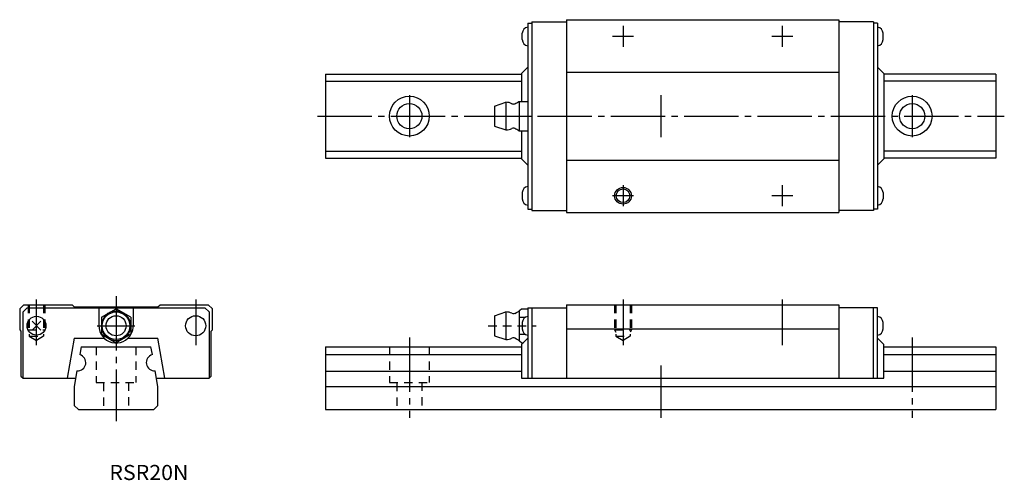
# Model space of a CAD drawing. Extents: x -23 to 212, y -17 to 93.
import ezdxf

# ---------------------------------------------------------------- set-up
doc = ezdxf.new("R2010")
doc.units = 0
doc.linetypes.add('CENTER', pattern=[17.5, 13, -1.5, 1.5, -1.5])
doc.linetypes.add('DASHED', pattern=[3.5, 2, -1.5])
doc.layers.get('0').update_dxf_attribs({"linetype": 'CONTINUOUS'})

msp = doc.modelspace()

# ---------------------------------------------------------------- linework, layer by layer
at = {"color": 7, "linetype": 'CONTINUOUS'}
for p, q in [((98.25, 92.2), (98.25, 47.8)), ((98.25, 92.2), (99.25, 92.2)), ((99.25, 92.5), (99.25, 47.5)), ((99.25, 92.5), (107.5, 92.5)), ((107.5, 93), (107.5, 47)), ((107.5, 93), (172.5, 93)), ((172.5, 93), (172.5, 47)), ((180.75, 92.5), (172.5, 92.5)), ((180.75, 92.5), (180.75, 47.5)), ((181.75, 92.2), (180.75, 92.2)), ((181.75, 92.2), (181.75, 47.8)), ((96.95, 88.25), (96.95, 89.75)), ((183.05, 88.25), (183.05, 89.75)), ((50, 80), (96.75, 80)), ((50, 80), (50, 60)), ((96.75, 80.16), (98.25, 81.68)), ((96.75, 80.16), (96.75, 73.5)), ((107.5, 80.5), (172.5, 80.5)), ((183.25, 80.16), (181.75, 81.68)), ((183.25, 80.16), (183.25, 59.84)), ((210, 80), (183.25, 80)), ((210, 80), (210, 60)), ((50, 78.33), (96.75, 78.33)), ((210, 78.33), (183.25, 78.33)), ((90.35, 72.4), (93.05, 73.3)), ((93.05, 73.3), (93.05, 66.7)), ((96.11, 73.5), (98.25, 73.5)), ((96.17, 73.54), (96.17, 66.46)), ((90.35, 72.4), (90.35, 67.6)), ((96.17, 70), (98.25, 70)), ((90.35, 67.6), (93.05, 66.7)), ((96.11, 66.5), (98.25, 66.5)), ((96.75, 66.5), (96.75, 59.84)), ((50, 61.67), (96.75, 61.67)), ((210, 61.67), (183.25, 61.67)), ((50, 60), (96.75, 60)), ((96.75, 59.84), (98.25, 58.32)), ((107.5, 59.5), (172.5, 59.5)), ((183.25, 59.84), (181.75, 58.32)), ((210, 60), (183.25, 60)), ((96.95, 51.75), (96.95, 50.25)), ((183.05, 51.75), (183.05, 50.25)), ((98.25, 47.8), (99.25, 47.8)), ((99.25, 47.5), (107.5, 47.5)), ((107.5, 47), (172.5, 47)), ((180.75, 47.5), (172.5, 47.5)), ((181.75, 47.8), (180.75, 47.8)), ((-23, 24), (-22, 25)), ((-23, 24), (-23, 19)), ((-22.2, 23.3), (-21.2, 24.3)), ((-22, 25), (-10.5, 25)), ((-21.2, 24.3), (21.2, 24.3)), ((-10.5, 25), (-10, 24.5)), ((-10, 24.5), (10, 24.5)), ((-4.1, 24.3), (-4.1, 19.98)), ((-3.5, 22.02), (0, 24.04)), ((3.5, 22.02), (0, 24.04)), ((4.1, 24.3), (4.1, 20)), ((10, 24.5), (10.5, 25)), ((10.5, 25), (22, 25)), ((22.2, 23.3), (21.2, 24.3)), ((22, 25), (23, 24)), ((23, 19), (23, 24)), ((96.17, 23.54), (96.17, 16.46)), ((96.77, 24.04), (98.25, 24.04)), ((98.25, 24.3), (107.5, 24.3)), ((98.25, 24.3), (98.25, 7.5)), ((99.25, 24.3), (99.25, 7.5)), ((107.5, 25), (172.5, 25)), ((107.5, 25), (107.5, 7.5)), ((172.5, 25), (172.5, 7.5)), ((181.75, 24.3), (172.5, 24.3)), ((180.75, 7.5), (180.75, 24.3)), ((181.75, 7.5), (181.75, 24.3)), ((-22.2, 7.5), (-22.2, 23.3)), ((-3.5, 22.02), (-3.5, 17.98)), ((3.5, 22.02), (3.5, 17.98)), ((22.2, 23.3), (22.2, 7.5)), ((90.35, 22.4), (93.05, 23.3)), ((90.35, 22.4), (90.35, 17.6)), ((93.05, 23.3), (93.05, 16.7)), ((96.17, 22.02), (97.65, 22.02)), ((-23, 19), (-22.7, 18.7)), ((-20.06, 18.94), (-17.94, 21.06)), ((-20.06, 21.06), (-17.94, 18.94)), ((22.7, 18.7), (23, 19)), ((96.95, 20.75), (96.95, 19.25)), ((107.5, 19.3), (172.5, 19.3)), ((183.05, 19.25), (183.05, 20.75)), ((-22.7, 18.7), (-22.7, 8)), ((-10, 17), (-11.68, 7.5)), ((-10, 17), (-2.79, 17)), ((-3.5, 17.98), (0, 15.96)), ((3.5, 17.98), (0, 15.96)), ((2.79, 17), (10, 17)), ((11.68, 7.5), (10, 17)), ((22.7, 8), (22.7, 18.7)), ((90.35, 17.6), (93.05, 16.7)), ((96.17, 17.98), (97.65, 17.98)), ((96.75, 15.5), (98.25, 17)), ((181.75, 17), (183.25, 15.5)), ((-8.33, 15), (-8.66, 13.11)), ((-8.32, 15), (8.32, 15)), ((-1.2, 15), (1.2, 15)), ((8.66, 13.11), (8.32, 15)), ((50, 15), (96.75, 15)), ((50, 15), (50, 0)), ((96.75, 15.5), (96.75, 7.5)), ((96.77, 15.96), (97.21, 15.96)), ((183.25, 7.5), (183.25, 15.5)), ((183.25, 15), (210, 15)), ((210, 15), (210, 0)), ((50, 13.15), (96.75, 13.15)), ((183.25, 13.15), (210, 13.15)), ((-22.7, 8), (-22.2, 7.5)), ((-22.2, 7.5), (-9.65, 7.5)), ((-9.34, 9.22), (-10, 5.5)), ((10, 5.5), (9.34, 9.22)), ((9.65, 7.5), (22.2, 7.5)), ((22.2, 7.5), (22.7, 8)), ((50, 9.18), (96.75, 9.18)), ((96.75, 7.5), (183.25, 7.5)), ((183.25, 9.18), (210, 9.18)), ((-10, 5.5), (-10, 1)), ((10, 1), (10, 5.5)), ((50, 5.5), (210, 5.5)), ((-10, 1), (-9, 0)), ((-9, 0), (9, 0)), ((9, 0), (10, 1)), ((50, 0), (210, 0))]:
    msp.add_line(p, q, dxfattribs=at)
at = {"color": 7, "linetype": 'CENTER'}
for p, q in [((121, 91.5), (121, 86.5)), ((159, 91.5), (159, 86.5)), ((123.5, 89), (118.5, 89)), ((161.5, 89), (156.5, 89)), ((70, 75), (70, 65)), ((130, 75), (130, 65)), ((190, 75), (190, 65)), ((48.08, 70), (212, 70)), ((121, 53.5), (121, 48.5)), ((159, 53.5), (159, 48.5)), ((123.5, 51), (118.5, 51)), ((161.5, 51), (156.5, 51)), ((-19, 15.36), (-19, 26.25)), ((0, 27.09), (0, -2.77)), ((19, 26.25), (19, 15.36)), ((121, 26.25), (121, 15.36)), ((159, 26.25), (159, 15.36)), ((-4.5, 20), (4.5, 20)), ((70, 17.21), (70, -1.96)), ((190, 17.21), (190, -1.96)), ((130, 10.48), (130, -1.96))]:
    msp.add_line(p, q, dxfattribs=at)
at = {"color": 7, "linetype": 'DASHED'}
for p, q in [((-21, 25), (-21, 19)), ((-20.7, 25), (-20.7, 17.5)), ((-17.3, 25), (-17.3, 17.5)), ((-17, 25), (-17, 19)), ((119, 25), (119, 19)), ((119.3, 25), (119.3, 17.5)), ((122.7, 25), (122.7, 17.5)), ((123, 25), (123, 19)), ((-21, 19), (-17, 19)), ((-21, 19), (-20.7, 18.48)), ((-17, 19), (-17.3, 18.48)), ((88.85, 20), (100.28, 20)), ((119, 19), (123, 19)), ((119, 19), (119.3, 18.48)), ((123, 19), (122.7, 18.48)), ((-20.7, 17.5), (-17.3, 17.5)), ((-20.7, 17.5), (-19, 16.52)), ((-17.3, 17.5), (-19, 16.52)), ((119.3, 17.5), (122.7, 17.5)), ((119.3, 17.5), (121, 16.52)), ((122.7, 17.5), (121, 16.52)), ((-4.75, 15), (-4.75, 6.5)), ((4.75, 15), (4.75, 6.5)), ((65.25, 15), (65.25, 6.5)), ((74.75, 15), (74.75, 6.5)), ((-4.75, 6.5), (4.75, 6.5)), ((-3, 6.42), (-3, 0)), ((3, 6.5), (3, 0)), ((65.25, 6.5), (74.75, 6.5)), ((67, 6.42), (67, 0)), ((73, 6.5), (73, 0))]:
    msp.add_line(p, q, dxfattribs=at)
at = {"color": 7, "linetype": 'CONTINUOUS'}
for centre, radius in [((70, 70), 4.75), ((70, 70), 3), ((190, 70), 4.75), ((190, 70), 3), ((121, 51), 2), ((121, 51), 1.62), ((-19, 20), 2.25), ((0, 20), 3.3), ((0, 20), 2.4), ((19, 20), 2.4)]:
    msp.add_circle(centre, radius, dxfattribs=at)
for centre, radius, start, end in [((98.45, 89.75), 1.5, 97.6668, 180), ((181.55, 89.75), 1.5, 0, 82.3331), ((98.45, 88.25), 1.5, 180, 262.3332), ((181.55, 88.25), 1.5, 277.6669, 360), ((93.05, 70), 3.3, 64.0804, 90), ((94.84, 73.69), 0.8, 244.0798, 294.933), ((92.65, 78.4), 6, 294.9337, 305.1908), ((93.05, 70), 3.3, 270, 295.9196), ((94.84, 66.31), 0.8, 65.067, 115.9202), ((92.65, 61.6), 6, 54.792, 65.0913), ((98.45, 51.75), 1.5, 97.6668, 180), ((181.55, 51.75), 1.5, 0, 82.3331), ((98.45, 50.25), 1.5, 180, 262.3332), ((181.55, 50.25), 1.5, 277.6669, 360), ((0, 20), 3.5, 327.3566, 327.2463), ((92.65, 28.4), 6, 294.9337, 313.3717), ((93.05, 20), 3.3, 64.0804, 90), ((94.84, 23.69), 0.8, 244.0798, 294.933), ((98.45, 20.75), 1.5, 97.6668, 180), ((181.55, 20.75), 1.5, 0, 82.3331), ((0, 20), 4.1, 179.6777, 332.4188), ((0, 20), 4.1, 332.5899, 360), ((98.45, 19.25), 1.5, 180, 262.3332), ((181.55, 19.25), 1.5, 277.6669, 0), ((93.05, 20), 3.3, 270, 295.9196), ((94.84, 16.31), 0.8, 65.067, 115.9202), ((92.65, 11.6), 6, 46.6278, 65.0663), ((-9.2, 11.2), 1.98, 265.8281, 74.172), ((9.2, 11.2), 1.98, 105.828, 274.1619)]:
    msp.add_arc(centre, radius, start, end, dxfattribs=at)

# ---------------------------------------------------------------- texts
at = {"color": 7, "linetype": 'CONTINUOUS', "width": 1.039216}
msp.add_text('RSR20N', height=3.6, dxfattribs=at).set_placement((-1.6, -16.8))

doc.saveas('drawing.dxf')
